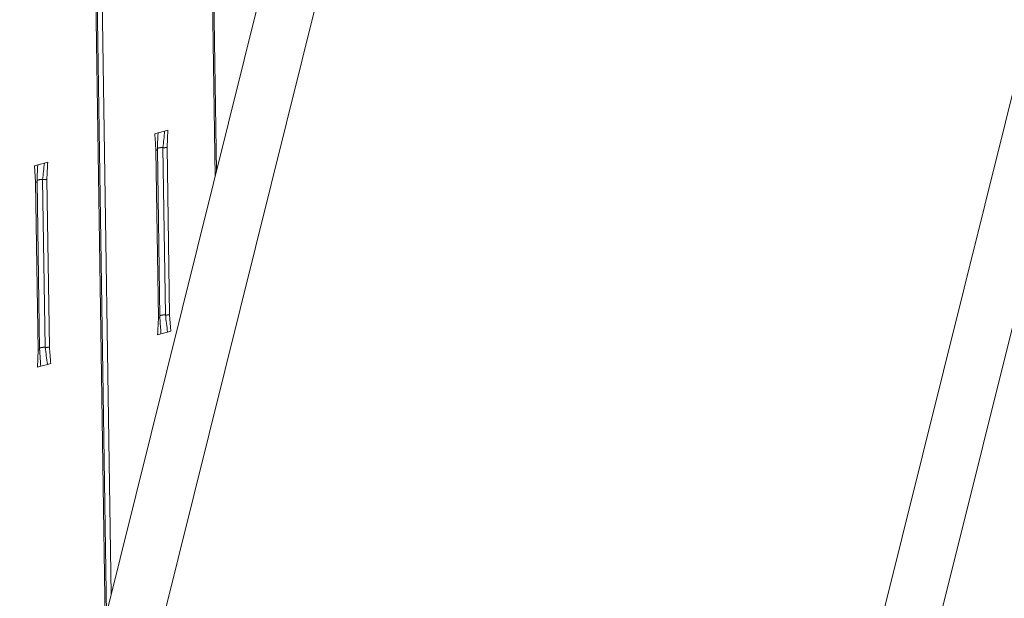
# Model space of a CAD drawing. Extents: x 1094 to 2144, y 0 to 1485.
# Drawn here: x 1446 to 1533, y 560 to 611 of the extents above; entities that cross this region are included whole.
import ezdxf

# ---------------------------------------------------------------- set-up
doc = ezdxf.new("R2010")
doc.units = 0
doc.header["$LTSCALE"] = 15
doc.layers.get('0').update_dxf_attribs({"linetype": 'CONTINUOUS'})
doc.layers.add('rahm2', color=2, linetype='CONTINUOUS', plot=False)
doc.layers.add('UK4', color=4, linetype='CONTINUOUS')

# ---------------------------------------------------------------- blocks, each defined once
blk = doc.blocks.new('W629.de_P6_2')
at = {"lineweight": 0, "extrusion": (-8.32667e-17, 0.965885, 0.258972)}
for p, q in [((118.712, 355.615), (120.996, 196.034)), ((121.051, 196.255), (118.771, 355.641)), ((113.92, 354.746), (116.576, 178.226)), ((113.98, 354.772), (116.631, 178.448)), ((114.188, 354.795), (116.822, 179.219)), ((113.144, 164.404), (135.501, 254.467)), ((136.071, 247.384), (116.921, 170.244)), ((135.43, 128.504), (157.456, 217.173)), ((158.044, 210.153), (139.178, 134.208)), ((118.702, 197.786), (118.969, 197.857)), ((118.969, 197.857), (119.102, 197.893)), ((119.102, 197.893), (119.072, 197.208)), ((118.568, 197.751), (118.702, 197.786)), ((118.621, 197.088), (118.72, 190.358)), ((118.679, 197.126), (118.778, 190.396)), ((118.9, 197.196), (118.999, 190.466)), ((119.072, 197.208), (119.17, 190.479)), ((113.868, 196.503), (113.733, 196.468)), ((113.733, 196.468), (113.784, 195.803)), ((114.136, 196.575), (113.868, 196.503)), ((114.27, 196.61), (114.136, 196.575)), ((113.946, 189.095), (113.842, 195.84)), ((114.065, 195.911), (114.169, 189.166)), ((114.237, 195.923), (114.341, 189.178)), ((113.784, 195.803), (113.888, 189.056)), ((119.22, 189.818), (119.17, 190.479)), ((118.687, 189.674), (118.82, 189.71)), ((118.82, 189.71), (119.087, 189.782)), ((119.087, 189.782), (119.22, 189.818)), ((113.858, 188.372), (113.888, 189.056)), ((113.992, 188.408), (113.858, 188.372)), ((114.26, 188.48), (113.992, 188.408)), ((114.394, 188.516), (114.26, 188.48))]:
    blk.add_line(p, q, dxfattribs=at)
at = {"lineweight": 0}
for points in [[(118.621, 197.088), (118.622, 197.089), (118.623, 197.089), (118.624, 197.089), (118.625, 197.089), (118.626, 197.09), (118.627, 197.09), (118.628, 197.09), (118.629, 197.091), (118.63, 197.091), (118.631, 197.091), (118.631, 197.091), (118.632, 197.092), (118.633, 197.092), (118.634, 197.092), (118.635, 197.093), (118.636, 197.093), (118.637, 197.093), (118.638, 197.093), (118.639, 197.094), (118.639, 197.094), (118.64, 197.094), (118.641, 197.095), (118.642, 197.095), (118.643, 197.095), (118.644, 197.096), (118.644, 197.096), (118.645, 197.096), (118.646, 197.097), (118.647, 197.097), (118.647, 197.097), (118.648, 197.097), (118.649, 197.098), (118.65, 197.098), (118.65, 197.098), (118.651, 197.099), (118.652, 197.099), (118.653, 197.099), (118.653, 197.1), (118.654, 197.1), (118.655, 197.1), (118.655, 197.101), (118.656, 197.101), (118.657, 197.101), (118.657, 197.102), (118.658, 197.102), (118.659, 197.102), (118.659, 197.103), (118.66, 197.103), (118.66, 197.103), (118.661, 197.104), (118.662, 197.104), (118.662, 197.104), (118.663, 197.105), (118.663, 197.105), (118.664, 197.106), (118.664, 197.106), (118.665, 197.106), (118.665, 197.107), (118.666, 197.107), (118.666, 197.107), (118.667, 197.108), (118.667, 197.108), (118.668, 197.108), (118.668, 197.109), (118.669, 197.109), (118.669, 197.109), (118.67, 197.11), (118.67, 197.11), (118.671, 197.11), (118.671, 197.111), (118.671, 197.111), (118.672, 197.112), (118.672, 197.112), (118.672, 197.112), (118.673, 197.113), (118.673, 197.113), (118.673, 197.113), (118.674, 197.114), (118.674, 197.114), (118.674, 197.114), (118.675, 197.115), (118.675, 197.115), (118.675, 197.116), (118.676, 197.116), (118.676, 197.116), (118.676, 197.117), (118.676, 197.117), (118.676, 197.117), (118.677, 197.118), (118.677, 197.118), (118.677, 197.119), (118.677, 197.119), (118.677, 197.119), (118.678, 197.12), (118.678, 197.12)], [(118.678, 197.12), (118.678, 197.12), (118.678, 197.12), (118.678, 197.12), (118.678, 197.12), (118.678, 197.12), (118.678, 197.12), (118.678, 197.12), (118.678, 197.121), (118.678, 197.121), (118.678, 197.121), (118.678, 197.121), (118.678, 197.121), (118.678, 197.121), (118.678, 197.121), (118.678, 197.121), (118.678, 197.121), (118.678, 197.121), (118.678, 197.121), (118.678, 197.121), (118.678, 197.121), (118.678, 197.121), (118.678, 197.121), (118.678, 197.121), (118.678, 197.121), (118.678, 197.121), (118.678, 197.122), (118.678, 197.122), (118.678, 197.122), (118.678, 197.122), (118.678, 197.122), (118.678, 197.122), (118.678, 197.122), (118.678, 197.122), (118.678, 197.122), (118.678, 197.122), (118.678, 197.122), (118.678, 197.122), (118.678, 197.122), (118.678, 197.122), (118.678, 197.122), (118.678, 197.122), (118.678, 197.122), (118.679, 197.123), (118.679, 197.123), (118.679, 197.123), (118.679, 197.123), (118.679, 197.123), (118.679, 197.123), (118.679, 197.123), (118.679, 197.123), (118.679, 197.123), (118.679, 197.123), (118.679, 197.123), (118.679, 197.123), (118.679, 197.123), (118.679, 197.123), (118.679, 197.123), (118.679, 197.123), (118.679, 197.123), (118.679, 197.124), (118.679, 197.124), (118.679, 197.124), (118.679, 197.124), (118.679, 197.124), (118.679, 197.124), (118.679, 197.124), (118.679, 197.124), (118.679, 197.124), (118.679, 197.124), (118.679, 197.124), (118.679, 197.124), (118.679, 197.124), (118.679, 197.124), (118.679, 197.124), (118.679, 197.124), (118.679, 197.124), (118.679, 197.124), (118.679, 197.125), (118.679, 197.125), (118.679, 197.125), (118.679, 197.125), (118.679, 197.125), (118.679, 197.125), (118.679, 197.125), (118.679, 197.125), (118.679, 197.125), (118.679, 197.125), (118.679, 197.125), (118.679, 197.125), (118.679, 197.125), (118.679, 197.125), (118.679, 197.125), (118.679, 197.125), (118.679, 197.125), (118.679, 197.126)], [(118.679, 197.16), (118.68, 197.161), (118.681, 197.162), (118.682, 197.163), (118.683, 197.163), (118.684, 197.164), (118.685, 197.165), (118.686, 197.166), (118.687, 197.166), (118.688, 197.167), (118.69, 197.168), (118.691, 197.169), (118.692, 197.169), (118.694, 197.17), (118.695, 197.171), (118.697, 197.172), (118.698, 197.172), (118.7, 197.173), (118.701, 197.174), (118.703, 197.174), (118.705, 197.175), (118.707, 197.176), (118.708, 197.176), (118.71, 197.177), (118.712, 197.178), (118.714, 197.178), (118.716, 197.179), (118.718, 197.18), (118.72, 197.18), (118.722, 197.181), (118.724, 197.181), (118.726, 197.182), (118.728, 197.183), (118.73, 197.183), (118.733, 197.184), (118.735, 197.184), (118.737, 197.185), (118.74, 197.185), (118.742, 197.186), (118.744, 197.186), (118.747, 197.187), (118.749, 197.187), (118.751, 197.188), (118.754, 197.188), (118.756, 197.189), (118.759, 197.189), (118.762, 197.19), (118.764, 197.19), (118.767, 197.191), (118.769, 197.191), (118.772, 197.191), (118.775, 197.192), (118.777, 197.192), (118.78, 197.193), (118.783, 197.193), (118.785, 197.193), (118.788, 197.193), (118.791, 197.194), (118.794, 197.194), (118.797, 197.194), (118.799, 197.195), (118.802, 197.195), (118.805, 197.195), (118.808, 197.195), (118.811, 197.196), (118.814, 197.196), (118.817, 197.196), (118.819, 197.196), (118.822, 197.196), (118.825, 197.196), (118.828, 197.197), (118.831, 197.197), (118.834, 197.197), (118.837, 197.197), (118.84, 197.197), (118.843, 197.197), (118.846, 197.197), (118.849, 197.197), (118.852, 197.197), (118.854, 197.197), (118.857, 197.197), (118.86, 197.197), (118.863, 197.197), (118.866, 197.197), (118.869, 197.197), (118.872, 197.197), (118.875, 197.197), (118.878, 197.197), (118.881, 197.197), (118.884, 197.197), (118.886, 197.196), (118.889, 197.196), (118.892, 197.196), (118.895, 197.196), (118.898, 197.196), (118.9, 197.196)], [(118.9, 197.196), (118.901, 197.195), (118.902, 197.195), (118.902, 197.195), (118.903, 197.195), (118.904, 197.195), (118.905, 197.195), (118.905, 197.195), (118.906, 197.195), (118.907, 197.195), (118.907, 197.195), (118.908, 197.195), (118.909, 197.195), (118.909, 197.195), (118.91, 197.195), (118.911, 197.195), (118.911, 197.195), (118.912, 197.195), (118.913, 197.195), (118.913, 197.195), (118.914, 197.195), (118.915, 197.195), (118.915, 197.195), (118.916, 197.195), (118.917, 197.195), (118.917, 197.195), (118.918, 197.194), (118.919, 197.194), (118.92, 197.194), (118.92, 197.194), (118.921, 197.194), (118.922, 197.194), (118.922, 197.194), (118.923, 197.194), (118.924, 197.194), (118.924, 197.194), (118.925, 197.194), (118.926, 197.194), (118.926, 197.194), (118.927, 197.194), (118.928, 197.194), (118.929, 197.194), (118.929, 197.194), (118.93, 197.194), (118.931, 197.194), (118.931, 197.194), (118.932, 197.194), (118.933, 197.194), (118.933, 197.194), (118.934, 197.194), (118.935, 197.194), (118.936, 197.194), (118.936, 197.194), (118.937, 197.194), (118.938, 197.194), (118.938, 197.194), (118.939, 197.194), (118.94, 197.194), (118.94, 197.194), (118.941, 197.194), (118.942, 197.194), (118.943, 197.194), (118.943, 197.194), (118.944, 197.194), (118.945, 197.194), (118.945, 197.194), (118.946, 197.194), (118.947, 197.194), (118.948, 197.194), (118.948, 197.194), (118.949, 197.194), (118.95, 197.194), (118.95, 197.194), (118.951, 197.194), (118.952, 197.194), (118.952, 197.194), (118.953, 197.194), (118.954, 197.194), (118.955, 197.194), (118.955, 197.194), (118.956, 197.194), (118.957, 197.194), (118.957, 197.194), (118.958, 197.194), (118.959, 197.194), (118.959, 197.194), (118.96, 197.194), (118.961, 197.194), (118.962, 197.194), (118.962, 197.194), (118.963, 197.194), (118.964, 197.194), (118.964, 197.194), (118.965, 197.194), (118.966, 197.194), (118.967, 197.194)], [(118.967, 197.194), (118.968, 197.194), (118.969, 197.194), (118.97, 197.194), (118.971, 197.194), (118.973, 197.195), (118.974, 197.195), (118.975, 197.195), (118.976, 197.195), (118.978, 197.195), (118.979, 197.195), (118.98, 197.195), (118.981, 197.195), (118.982, 197.195), (118.984, 197.195), (118.985, 197.195), (118.986, 197.195), (118.987, 197.195), (118.988, 197.195), (118.99, 197.195), (118.991, 197.196), (118.992, 197.196), (118.993, 197.196), (118.994, 197.196), (118.996, 197.196), (118.997, 197.196), (118.998, 197.196), (118.999, 197.196), (119, 197.196), (119.002, 197.196), (119.003, 197.197), (119.004, 197.197), (119.005, 197.197), (119.006, 197.197), (119.008, 197.197), (119.009, 197.197), (119.01, 197.197), (119.011, 197.197), (119.012, 197.198), (119.013, 197.198), (119.015, 197.198), (119.016, 197.198), (119.017, 197.198), (119.018, 197.198), (119.019, 197.198), (119.02, 197.199), (119.021, 197.199), (119.023, 197.199), (119.024, 197.199), (119.025, 197.199), (119.026, 197.199), (119.027, 197.199), (119.028, 197.2), (119.029, 197.2), (119.03, 197.2), (119.031, 197.2), (119.033, 197.2), (119.034, 197.2), (119.035, 197.201), (119.036, 197.201), (119.037, 197.201), (119.038, 197.201), (119.039, 197.201), (119.04, 197.201), (119.041, 197.202), (119.042, 197.202), (119.043, 197.202), (119.044, 197.202), (119.046, 197.202), (119.047, 197.203), (119.048, 197.203), (119.049, 197.203), (119.05, 197.203), (119.051, 197.203), (119.052, 197.204), (119.053, 197.204), (119.054, 197.204), (119.055, 197.204), (119.056, 197.204), (119.057, 197.205), (119.058, 197.205), (119.059, 197.205), (119.06, 197.205), (119.061, 197.206), (119.062, 197.206), (119.063, 197.206), (119.064, 197.206), (119.065, 197.206), (119.066, 197.207), (119.067, 197.207), (119.067, 197.207), (119.068, 197.207), (119.069, 197.208), (119.07, 197.208), (119.071, 197.208), (119.072, 197.208)], [(113.84, 195.832), (113.839, 195.831), (113.839, 195.831), (113.839, 195.831), (113.839, 195.83), (113.838, 195.83), (113.838, 195.83), (113.838, 195.829), (113.838, 195.829), (113.837, 195.829), (113.837, 195.828), (113.837, 195.828), (113.836, 195.828), (113.836, 195.827), (113.836, 195.827), (113.835, 195.827), (113.835, 195.826), (113.835, 195.826), (113.834, 195.826), (113.834, 195.825), (113.834, 195.825), (113.833, 195.825), (113.833, 195.824), (113.832, 195.824), (113.832, 195.824), (113.832, 195.823), (113.831, 195.823), (113.831, 195.823), (113.83, 195.822), (113.83, 195.822), (113.829, 195.822), (113.829, 195.821), (113.828, 195.821), (113.828, 195.821), (113.827, 195.82), (113.827, 195.82), (113.826, 195.82), (113.826, 195.819), (113.825, 195.819), (113.825, 195.819), (113.824, 195.818), (113.824, 195.818), (113.823, 195.818), (113.823, 195.818), (113.822, 195.817), (113.822, 195.817), (113.821, 195.817), (113.82, 195.816), (113.82, 195.816), (113.819, 195.816), (113.819, 195.815), (113.818, 195.815), (113.817, 195.815), (113.817, 195.814), (113.816, 195.814), (113.815, 195.814), (113.815, 195.814), (113.814, 195.813), (113.813, 195.813), (113.813, 195.813), (113.812, 195.812), (113.811, 195.812), (113.811, 195.812), (113.81, 195.811), (113.809, 195.811), (113.809, 195.811), (113.808, 195.811), (113.807, 195.81), (113.806, 195.81), (113.806, 195.81), (113.805, 195.809), (113.804, 195.809), (113.803, 195.809), (113.803, 195.809), (113.802, 195.808), (113.801, 195.808), (113.8, 195.808), (113.799, 195.808), (113.799, 195.807), (113.798, 195.807), (113.797, 195.807), (113.796, 195.806), (113.795, 195.806), (113.794, 195.806), (113.794, 195.806), (113.793, 195.805), (113.792, 195.805), (113.791, 195.805), (113.79, 195.805), (113.789, 195.804), (113.788, 195.804), (113.787, 195.804), (113.787, 195.804), (113.786, 195.803), (113.785, 195.803), (113.784, 195.803)], [(113.842, 195.84), (113.842, 195.84), (113.842, 195.84), (113.842, 195.84), (113.842, 195.84), (113.842, 195.84), (113.842, 195.84), (113.842, 195.84), (113.842, 195.84), (113.842, 195.839), (113.842, 195.839), (113.842, 195.839), (113.842, 195.839), (113.842, 195.839), (113.842, 195.839), (113.842, 195.839), (113.842, 195.839), (113.842, 195.839), (113.842, 195.839), (113.842, 195.839), (113.842, 195.838), (113.842, 195.838), (113.842, 195.838), (113.842, 195.838), (113.842, 195.838), (113.842, 195.838), (113.842, 195.838), (113.842, 195.838), (113.842, 195.838), (113.842, 195.838), (113.842, 195.838), (113.842, 195.837), (113.842, 195.837), (113.842, 195.837), (113.842, 195.837), (113.842, 195.837), (113.842, 195.837), (113.842, 195.837), (113.842, 195.837), (113.842, 195.837), (113.842, 195.837), (113.842, 195.837), (113.842, 195.836), (113.842, 195.836), (113.842, 195.836), (113.842, 195.836), (113.842, 195.836), (113.842, 195.836), (113.841, 195.836), (113.841, 195.836), (113.841, 195.836), (113.841, 195.836), (113.841, 195.836), (113.841, 195.836), (113.841, 195.835), (113.841, 195.835), (113.841, 195.835), (113.841, 195.835), (113.841, 195.835), (113.841, 195.835), (113.841, 195.835), (113.841, 195.835), (113.841, 195.835), (113.841, 195.835), (113.841, 195.835), (113.841, 195.834), (113.841, 195.834), (113.841, 195.834), (113.841, 195.834), (113.841, 195.834), (113.841, 195.834), (113.841, 195.834), (113.841, 195.834), (113.841, 195.834), (113.841, 195.834), (113.841, 195.834), (113.84, 195.833), (113.84, 195.833), (113.84, 195.833), (113.84, 195.833), (113.84, 195.833), (113.84, 195.833), (113.84, 195.833), (113.84, 195.833), (113.84, 195.833), (113.84, 195.833), (113.84, 195.833), (113.84, 195.832), (113.84, 195.832), (113.84, 195.832), (113.84, 195.832), (113.84, 195.832), (113.84, 195.832), (113.84, 195.832), (113.84, 195.832), (113.84, 195.832)], [(114.065, 195.911), (114.062, 195.911), (114.059, 195.911), (114.057, 195.911), (114.054, 195.911), (114.051, 195.911), (114.048, 195.912), (114.045, 195.912), (114.042, 195.912), (114.039, 195.912), (114.036, 195.912), (114.034, 195.912), (114.031, 195.912), (114.028, 195.912), (114.025, 195.912), (114.022, 195.912), (114.019, 195.912), (114.016, 195.912), (114.013, 195.912), (114.01, 195.912), (114.007, 195.912), (114.004, 195.912), (114.001, 195.912), (113.998, 195.912), (113.995, 195.912), (113.992, 195.912), (113.989, 195.911), (113.987, 195.911), (113.984, 195.911), (113.981, 195.911), (113.978, 195.911), (113.975, 195.911), (113.972, 195.91), (113.969, 195.91), (113.966, 195.91), (113.963, 195.91), (113.961, 195.909), (113.958, 195.909), (113.955, 195.909), (113.952, 195.908), (113.949, 195.908), (113.947, 195.908), (113.944, 195.907), (113.941, 195.907), (113.939, 195.907), (113.936, 195.906), (113.933, 195.906), (113.931, 195.906), (113.928, 195.905), (113.925, 195.905), (113.923, 195.904), (113.92, 195.904), (113.918, 195.903), (113.915, 195.903), (113.913, 195.902), (113.91, 195.902), (113.908, 195.901), (113.906, 195.901), (113.903, 195.9), (113.901, 195.9), (113.899, 195.899), (113.896, 195.899), (113.894, 195.898), (113.892, 195.898), (113.89, 195.897), (113.888, 195.896), (113.886, 195.896), (113.884, 195.895), (113.882, 195.894), (113.88, 195.894), (113.878, 195.893), (113.876, 195.893), (113.874, 195.892), (113.872, 195.891), (113.87, 195.891), (113.868, 195.89), (113.867, 195.889), (113.865, 195.888), (113.863, 195.888), (113.862, 195.887), (113.86, 195.886), (113.859, 195.886), (113.857, 195.885), (113.856, 195.884), (113.854, 195.883), (113.853, 195.883), (113.852, 195.882), (113.851, 195.881), (113.849, 195.88), (113.848, 195.88), (113.847, 195.879), (113.846, 195.878), (113.845, 195.877), (113.844, 195.876), (113.843, 195.876), (113.842, 195.875)], [(114.121, 195.909), (114.12, 195.909), (114.12, 195.909), (114.119, 195.909), (114.118, 195.909), (114.118, 195.909), (114.117, 195.909), (114.117, 195.909), (114.116, 195.909), (114.115, 195.909), (114.115, 195.909), (114.114, 195.909), (114.114, 195.909), (114.113, 195.909), (114.112, 195.909), (114.112, 195.909), (114.111, 195.909), (114.111, 195.909), (114.11, 195.909), (114.109, 195.909), (114.109, 195.909), (114.108, 195.909), (114.108, 195.909), (114.107, 195.909), (114.106, 195.909), (114.106, 195.909), (114.105, 195.909), (114.105, 195.909), (114.104, 195.909), (114.103, 195.909), (114.103, 195.909), (114.102, 195.909), (114.102, 195.909), (114.101, 195.909), (114.101, 195.909), (114.1, 195.909), (114.099, 195.909), (114.099, 195.909), (114.098, 195.909), (114.098, 195.909), (114.097, 195.909), (114.096, 195.909), (114.096, 195.909), (114.095, 195.909), (114.095, 195.909), (114.094, 195.909), (114.093, 195.909), (114.093, 195.909), (114.092, 195.909), (114.092, 195.909), (114.091, 195.909), (114.09, 195.909), (114.09, 195.909), (114.089, 195.909), (114.089, 195.909), (114.088, 195.909), (114.088, 195.909), (114.087, 195.909), (114.086, 195.909), (114.086, 195.909), (114.085, 195.909), (114.085, 195.909), (114.084, 195.909), (114.083, 195.909), (114.083, 195.91), (114.082, 195.91), (114.082, 195.91), (114.081, 195.91), (114.081, 195.91), (114.08, 195.91), (114.079, 195.91), (114.079, 195.91), (114.078, 195.91), (114.078, 195.91), (114.077, 195.91), (114.077, 195.91), (114.076, 195.91), (114.075, 195.91), (114.075, 195.91), (114.074, 195.91), (114.074, 195.91), (114.073, 195.91), (114.072, 195.91), (114.072, 195.91), (114.071, 195.91), (114.071, 195.91), (114.07, 195.91), (114.07, 195.91), (114.069, 195.91), (114.068, 195.91), (114.068, 195.91), (114.067, 195.91), (114.067, 195.91), (114.066, 195.91), (114.066, 195.911), (114.065, 195.911)], [(114.237, 195.923), (114.236, 195.923), (114.235, 195.923), (114.234, 195.923), (114.233, 195.922), (114.232, 195.922), (114.231, 195.922), (114.23, 195.922), (114.229, 195.921), (114.228, 195.921), (114.227, 195.921), (114.226, 195.921), (114.225, 195.92), (114.224, 195.92), (114.223, 195.92), (114.222, 195.92), (114.22, 195.919), (114.219, 195.919), (114.218, 195.919), (114.217, 195.919), (114.216, 195.918), (114.215, 195.918), (114.214, 195.918), (114.213, 195.918), (114.211, 195.918), (114.21, 195.917), (114.209, 195.917), (114.208, 195.917), (114.207, 195.917), (114.206, 195.917), (114.204, 195.916), (114.203, 195.916), (114.202, 195.916), (114.201, 195.916), (114.2, 195.916), (114.198, 195.915), (114.197, 195.915), (114.196, 195.915), (114.195, 195.915), (114.194, 195.915), (114.192, 195.915), (114.191, 195.914), (114.19, 195.914), (114.189, 195.914), (114.188, 195.914), (114.186, 195.914), (114.185, 195.914), (114.184, 195.913), (114.183, 195.913), (114.181, 195.913), (114.18, 195.913), (114.179, 195.913), (114.177, 195.913), (114.176, 195.912), (114.175, 195.912), (114.174, 195.912), (114.172, 195.912), (114.171, 195.912), (114.17, 195.912), (114.168, 195.912), (114.167, 195.912), (114.166, 195.911), (114.165, 195.911), (114.163, 195.911), (114.162, 195.911), (114.161, 195.911), (114.159, 195.911), (114.158, 195.911), (114.157, 195.911), (114.155, 195.911), (114.154, 195.91), (114.153, 195.91), (114.151, 195.91), (114.15, 195.91), (114.149, 195.91), (114.148, 195.91), (114.146, 195.91), (114.145, 195.91), (114.144, 195.91), (114.142, 195.91), (114.141, 195.91), (114.14, 195.91), (114.138, 195.91), (114.137, 195.91), (114.136, 195.909), (114.134, 195.909), (114.133, 195.909), (114.131, 195.909), (114.13, 195.909), (114.129, 195.909), (114.127, 195.909), (114.126, 195.909), (114.125, 195.909), (114.123, 195.909), (114.122, 195.909), (114.121, 195.909)], [(118.72, 190.358), (118.721, 190.358), (118.722, 190.359), (118.723, 190.359), (118.724, 190.359), (118.725, 190.359), (118.726, 190.36), (118.727, 190.36), (118.728, 190.36), (118.728, 190.36), (118.729, 190.361), (118.73, 190.361), (118.731, 190.361), (118.732, 190.362), (118.733, 190.362), (118.734, 190.362), (118.735, 190.363), (118.736, 190.363), (118.737, 190.363), (118.737, 190.363), (118.738, 190.364), (118.739, 190.364), (118.74, 190.364), (118.741, 190.365), (118.742, 190.365), (118.742, 190.365), (118.743, 190.366), (118.744, 190.366), (118.745, 190.366), (118.745, 190.367), (118.746, 190.367), (118.747, 190.367), (118.748, 190.368), (118.749, 190.368), (118.749, 190.368), (118.75, 190.368), (118.751, 190.369), (118.751, 190.369), (118.752, 190.369), (118.753, 190.37), (118.753, 190.37), (118.754, 190.37), (118.755, 190.371), (118.755, 190.371), (118.756, 190.371), (118.757, 190.372), (118.757, 190.372), (118.758, 190.373), (118.759, 190.373), (118.759, 190.373), (118.76, 190.374), (118.76, 190.374), (118.761, 190.374), (118.762, 190.375), (118.762, 190.375), (118.763, 190.375), (118.763, 190.376), (118.764, 190.376), (118.764, 190.376), (118.765, 190.377), (118.765, 190.377), (118.766, 190.377), (118.766, 190.378), (118.767, 190.378), (118.767, 190.379), (118.768, 190.379), (118.768, 190.379), (118.768, 190.38), (118.769, 190.38), (118.769, 190.38), (118.77, 190.381), (118.77, 190.381), (118.77, 190.381), (118.771, 190.382), (118.771, 190.382), (118.772, 190.383), (118.772, 190.383), (118.772, 190.383), (118.773, 190.384), (118.773, 190.384), (118.773, 190.384), (118.773, 190.385), (118.774, 190.385), (118.774, 190.386), (118.774, 190.386), (118.775, 190.386), (118.775, 190.387), (118.775, 190.387), (118.775, 190.387), (118.775, 190.388), (118.776, 190.388), (118.776, 190.389), (118.776, 190.389), (118.776, 190.389), (118.776, 190.39), (118.776, 190.39)], [(118.776, 190.39), (118.777, 190.39), (118.777, 190.39), (118.777, 190.39), (118.777, 190.39), (118.777, 190.39), (118.777, 190.39), (118.777, 190.39), (118.777, 190.391), (118.777, 190.391), (118.777, 190.391), (118.777, 190.391), (118.777, 190.391), (118.777, 190.391), (118.777, 190.391), (118.777, 190.391), (118.777, 190.391), (118.777, 190.391), (118.777, 190.391), (118.777, 190.391), (118.777, 190.391), (118.777, 190.391), (118.777, 190.391), (118.777, 190.391), (118.777, 190.391), (118.777, 190.392), (118.777, 190.392), (118.777, 190.392), (118.777, 190.392), (118.777, 190.392), (118.777, 190.392), (118.777, 190.392), (118.777, 190.392), (118.777, 190.392), (118.777, 190.392), (118.777, 190.392), (118.777, 190.392), (118.777, 190.392), (118.777, 190.392), (118.777, 190.392), (118.777, 190.392), (118.777, 190.392), (118.777, 190.393), (118.777, 190.393), (118.777, 190.393), (118.777, 190.393), (118.777, 190.393), (118.777, 190.393), (118.777, 190.393), (118.777, 190.393), (118.777, 190.393), (118.777, 190.393), (118.777, 190.393), (118.777, 190.393), (118.777, 190.393), (118.777, 190.393), (118.777, 190.393), (118.777, 190.393), (118.777, 190.393), (118.777, 190.394), (118.777, 190.394), (118.777, 190.394), (118.777, 190.394), (118.777, 190.394), (118.777, 190.394), (118.777, 190.394), (118.777, 190.394), (118.777, 190.394), (118.777, 190.394), (118.777, 190.394), (118.777, 190.394), (118.777, 190.394), (118.777, 190.394), (118.777, 190.394), (118.778, 190.394), (118.778, 190.394), (118.778, 190.395), (118.778, 190.395), (118.778, 190.395), (118.778, 190.395), (118.778, 190.395), (118.778, 190.395), (118.778, 190.395), (118.778, 190.395), (118.778, 190.395), (118.778, 190.395), (118.778, 190.395), (118.778, 190.395), (118.778, 190.395), (118.778, 190.395), (118.778, 190.395), (118.778, 190.395), (118.778, 190.396), (118.778, 190.396), (118.778, 190.396), (118.778, 190.396)], [(118.777, 190.43), (118.778, 190.431), (118.779, 190.432), (118.78, 190.433), (118.781, 190.433), (118.782, 190.434), (118.783, 190.435), (118.784, 190.436), (118.785, 190.437), (118.786, 190.437), (118.788, 190.438), (118.789, 190.439), (118.79, 190.44), (118.792, 190.44), (118.793, 190.441), (118.795, 190.442), (118.796, 190.443), (118.798, 190.443), (118.8, 190.444), (118.801, 190.445), (118.803, 190.445), (118.805, 190.446), (118.806, 190.447), (118.808, 190.448), (118.81, 190.448), (118.812, 190.449), (118.814, 190.45), (118.816, 190.45), (118.818, 190.451), (118.82, 190.451), (118.822, 190.452), (118.824, 190.453), (118.826, 190.453), (118.828, 190.454), (118.831, 190.454), (118.833, 190.455), (118.835, 190.456), (118.838, 190.456), (118.84, 190.457), (118.842, 190.457), (118.845, 190.458), (118.847, 190.458), (118.849, 190.459), (118.852, 190.459), (118.854, 190.46), (118.857, 190.46), (118.86, 190.461), (118.862, 190.461), (118.865, 190.461), (118.867, 190.462), (118.87, 190.462), (118.873, 190.463), (118.875, 190.463), (118.878, 190.463), (118.881, 190.464), (118.884, 190.464), (118.886, 190.464), (118.889, 190.465), (118.892, 190.465), (118.895, 190.465), (118.898, 190.466), (118.9, 190.466), (118.903, 190.466), (118.906, 190.466), (118.909, 190.466), (118.912, 190.467), (118.915, 190.467), (118.918, 190.467), (118.921, 190.467), (118.923, 190.467), (118.926, 190.467), (118.929, 190.468), (118.932, 190.468), (118.935, 190.468), (118.938, 190.468), (118.941, 190.468), (118.944, 190.468), (118.947, 190.468), (118.95, 190.468), (118.953, 190.468), (118.956, 190.468), (118.959, 190.468), (118.962, 190.468), (118.965, 190.468), (118.967, 190.468), (118.97, 190.468), (118.973, 190.468), (118.976, 190.468), (118.979, 190.468), (118.982, 190.467), (118.985, 190.467), (118.988, 190.467), (118.99, 190.467), (118.993, 190.467), (118.996, 190.467), (118.999, 190.466)], [(118.999, 190.466), (119, 190.466), (119, 190.466), (119.001, 190.466), (119.002, 190.466), (119.002, 190.466), (119.003, 190.466), (119.004, 190.466), (119.004, 190.466), (119.005, 190.466), (119.006, 190.466), (119.006, 190.466), (119.007, 190.466), (119.008, 190.466), (119.008, 190.466), (119.009, 190.466), (119.01, 190.466), (119.01, 190.466), (119.011, 190.466), (119.012, 190.466), (119.013, 190.466), (119.013, 190.466), (119.014, 190.466), (119.015, 190.466), (119.015, 190.465), (119.016, 190.465), (119.017, 190.465), (119.017, 190.465), (119.018, 190.465), (119.019, 190.465), (119.019, 190.465), (119.02, 190.465), (119.021, 190.465), (119.021, 190.465), (119.022, 190.465), (119.023, 190.465), (119.024, 190.465), (119.024, 190.465), (119.025, 190.465), (119.026, 190.465), (119.026, 190.465), (119.027, 190.465), (119.028, 190.465), (119.028, 190.465), (119.029, 190.465), (119.03, 190.465), (119.031, 190.465), (119.031, 190.465), (119.032, 190.465), (119.033, 190.465), (119.033, 190.465), (119.034, 190.465), (119.035, 190.465), (119.035, 190.465), (119.036, 190.465), (119.037, 190.465), (119.038, 190.465), (119.038, 190.465), (119.039, 190.465), (119.04, 190.465), (119.04, 190.465), (119.041, 190.465), (119.042, 190.465), (119.042, 190.465), (119.043, 190.465), (119.044, 190.465), (119.045, 190.465), (119.045, 190.465), (119.046, 190.465), (119.047, 190.465), (119.047, 190.465), (119.048, 190.465), (119.049, 190.465), (119.049, 190.465), (119.05, 190.465), (119.051, 190.465), (119.052, 190.465), (119.052, 190.465), (119.053, 190.465), (119.054, 190.465), (119.054, 190.465), (119.055, 190.465), (119.056, 190.465), (119.057, 190.465), (119.057, 190.465), (119.058, 190.465), (119.059, 190.465), (119.059, 190.465), (119.06, 190.465), (119.061, 190.465), (119.061, 190.465), (119.062, 190.465), (119.063, 190.465), (119.064, 190.465), (119.064, 190.465), (119.065, 190.465)], [(119.065, 190.465), (119.066, 190.465), (119.067, 190.465), (119.069, 190.465), (119.07, 190.465), (119.071, 190.465), (119.072, 190.465), (119.074, 190.466), (119.075, 190.466), (119.076, 190.466), (119.077, 190.466), (119.078, 190.466), (119.08, 190.466), (119.081, 190.466), (119.082, 190.466), (119.083, 190.466), (119.084, 190.466), (119.086, 190.466), (119.087, 190.466), (119.088, 190.466), (119.089, 190.466), (119.09, 190.467), (119.092, 190.467), (119.093, 190.467), (119.094, 190.467), (119.095, 190.467), (119.096, 190.467), (119.098, 190.467), (119.099, 190.467), (119.1, 190.467), (119.101, 190.467), (119.102, 190.468), (119.104, 190.468), (119.105, 190.468), (119.106, 190.468), (119.107, 190.468), (119.108, 190.468), (119.109, 190.468), (119.111, 190.468), (119.112, 190.469), (119.113, 190.469), (119.114, 190.469), (119.115, 190.469), (119.116, 190.469), (119.117, 190.469), (119.119, 190.469), (119.12, 190.47), (119.121, 190.47), (119.122, 190.47), (119.123, 190.47), (119.124, 190.47), (119.125, 190.47), (119.126, 190.471), (119.128, 190.471), (119.129, 190.471), (119.13, 190.471), (119.131, 190.471), (119.132, 190.471), (119.133, 190.472), (119.134, 190.472), (119.135, 190.472), (119.136, 190.472), (119.137, 190.472), (119.139, 190.472), (119.14, 190.473), (119.141, 190.473), (119.142, 190.473), (119.143, 190.473), (119.144, 190.473), (119.145, 190.474), (119.146, 190.474), (119.147, 190.474), (119.148, 190.474), (119.149, 190.474), (119.15, 190.475), (119.151, 190.475), (119.152, 190.475), (119.153, 190.475), (119.154, 190.475), (119.155, 190.476), (119.156, 190.476), (119.157, 190.476), (119.158, 190.476), (119.159, 190.477), (119.16, 190.477), (119.161, 190.477), (119.162, 190.477), (119.163, 190.477), (119.164, 190.478), (119.165, 190.478), (119.166, 190.478), (119.167, 190.478), (119.168, 190.479), (119.169, 190.479), (119.169, 190.479), (119.17, 190.479)], [(114.169, 189.166), (114.166, 189.166), (114.163, 189.166), (114.16, 189.166), (114.157, 189.166), (114.155, 189.166), (114.152, 189.167), (114.149, 189.167), (114.146, 189.167), (114.143, 189.167), (114.14, 189.167), (114.137, 189.167), (114.134, 189.167), (114.131, 189.167), (114.128, 189.167), (114.125, 189.167), (114.122, 189.167), (114.119, 189.167), (114.116, 189.167), (114.114, 189.167), (114.111, 189.167), (114.108, 189.167), (114.105, 189.167), (114.102, 189.167), (114.099, 189.167), (114.096, 189.167), (114.093, 189.166), (114.09, 189.166), (114.087, 189.166), (114.084, 189.166), (114.081, 189.166), (114.078, 189.165), (114.075, 189.165), (114.072, 189.165), (114.07, 189.165), (114.067, 189.165), (114.064, 189.164), (114.061, 189.164), (114.058, 189.164), (114.055, 189.163), (114.053, 189.163), (114.05, 189.163), (114.047, 189.162), (114.044, 189.162), (114.042, 189.162), (114.039, 189.161), (114.036, 189.161), (114.034, 189.16), (114.031, 189.16), (114.028, 189.159), (114.026, 189.159), (114.023, 189.159), (114.021, 189.158), (114.018, 189.158), (114.016, 189.157), (114.013, 189.157), (114.011, 189.156), (114.009, 189.155), (114.006, 189.155), (114.004, 189.154), (114.002, 189.154), (113.999, 189.153), (113.997, 189.153), (113.995, 189.152), (113.993, 189.151), (113.991, 189.151), (113.989, 189.15), (113.987, 189.15), (113.985, 189.149), (113.983, 189.148), (113.981, 189.148), (113.979, 189.147), (113.977, 189.146), (113.975, 189.146), (113.973, 189.145), (113.972, 189.144), (113.97, 189.143), (113.968, 189.143), (113.967, 189.142), (113.965, 189.141), (113.963, 189.141), (113.962, 189.14), (113.96, 189.139), (113.959, 189.138), (113.958, 189.138), (113.956, 189.137), (113.955, 189.136), (113.954, 189.135), (113.953, 189.134), (113.952, 189.134), (113.95, 189.133), (113.949, 189.132), (113.948, 189.131), (113.947, 189.13), (113.947, 189.13), (113.946, 189.129)], [(114.225, 189.164), (114.224, 189.164), (114.223, 189.164), (114.223, 189.164), (114.222, 189.164), (114.222, 189.164), (114.221, 189.164), (114.22, 189.164), (114.22, 189.164), (114.219, 189.164), (114.219, 189.164), (114.218, 189.164), (114.217, 189.164), (114.217, 189.164), (114.216, 189.164), (114.216, 189.164), (114.215, 189.164), (114.214, 189.164), (114.214, 189.164), (114.213, 189.164), (114.213, 189.164), (114.212, 189.164), (114.211, 189.164), (114.211, 189.164), (114.21, 189.164), (114.21, 189.164), (114.209, 189.164), (114.208, 189.164), (114.208, 189.164), (114.207, 189.164), (114.207, 189.164), (114.206, 189.164), (114.205, 189.164), (114.205, 189.164), (114.204, 189.164), (114.204, 189.164), (114.203, 189.164), (114.203, 189.164), (114.202, 189.164), (114.201, 189.164), (114.201, 189.164), (114.2, 189.164), (114.2, 189.164), (114.199, 189.164), (114.198, 189.164), (114.198, 189.164), (114.197, 189.164), (114.197, 189.164), (114.196, 189.164), (114.195, 189.164), (114.195, 189.164), (114.194, 189.164), (114.194, 189.164), (114.193, 189.164), (114.193, 189.164), (114.192, 189.164), (114.191, 189.164), (114.191, 189.164), (114.19, 189.164), (114.19, 189.164), (114.189, 189.164), (114.188, 189.164), (114.188, 189.164), (114.187, 189.164), (114.187, 189.164), (114.186, 189.164), (114.186, 189.165), (114.185, 189.165), (114.184, 189.165), (114.184, 189.165), (114.183, 189.165), (114.183, 189.165), (114.182, 189.165), (114.181, 189.165), (114.181, 189.165), (114.18, 189.165), (114.18, 189.165), (114.179, 189.165), (114.179, 189.165), (114.178, 189.165), (114.177, 189.165), (114.177, 189.165), (114.176, 189.165), (114.176, 189.165), (114.175, 189.165), (114.175, 189.165), (114.174, 189.165), (114.173, 189.165), (114.173, 189.165), (114.172, 189.165), (114.172, 189.165), (114.171, 189.165), (114.171, 189.165), (114.17, 189.165), (114.169, 189.165), (114.169, 189.166)], [(114.341, 189.178), (114.34, 189.178), (114.339, 189.178), (114.338, 189.178), (114.337, 189.177), (114.336, 189.177), (114.335, 189.177), (114.334, 189.177), (114.333, 189.176), (114.332, 189.176), (114.331, 189.176), (114.33, 189.176), (114.328, 189.175), (114.327, 189.175), (114.326, 189.175), (114.325, 189.175), (114.324, 189.174), (114.323, 189.174), (114.322, 189.174), (114.321, 189.174), (114.32, 189.174), (114.319, 189.173), (114.317, 189.173), (114.316, 189.173), (114.315, 189.173), (114.314, 189.172), (114.313, 189.172), (114.312, 189.172), (114.31, 189.172), (114.309, 189.172), (114.308, 189.171), (114.307, 189.171), (114.306, 189.171), (114.305, 189.171), (114.303, 189.171), (114.302, 189.17), (114.301, 189.17), (114.3, 189.17), (114.299, 189.17), (114.297, 189.17), (114.296, 189.17), (114.295, 189.169), (114.294, 189.169), (114.292, 189.169), (114.291, 189.169), (114.29, 189.169), (114.289, 189.169), (114.287, 189.168), (114.286, 189.168), (114.285, 189.168), (114.284, 189.168), (114.282, 189.168), (114.281, 189.168), (114.28, 189.167), (114.279, 189.167), (114.277, 189.167), (114.276, 189.167), (114.275, 189.167), (114.273, 189.167), (114.272, 189.167), (114.271, 189.167), (114.27, 189.166), (114.268, 189.166), (114.267, 189.166), (114.266, 189.166), (114.264, 189.166), (114.263, 189.166), (114.262, 189.166), (114.26, 189.166), (114.259, 189.166), (114.258, 189.165), (114.257, 189.165), (114.255, 189.165), (114.254, 189.165), (114.253, 189.165), (114.251, 189.165), (114.25, 189.165), (114.249, 189.165), (114.247, 189.165), (114.246, 189.165), (114.245, 189.165), (114.243, 189.165), (114.242, 189.165), (114.241, 189.164), (114.239, 189.164), (114.238, 189.164), (114.237, 189.164), (114.235, 189.164), (114.234, 189.164), (114.233, 189.164), (114.231, 189.164), (114.23, 189.164), (114.229, 189.164), (114.227, 189.164), (114.226, 189.164), (114.225, 189.164)], [(113.944, 189.086), (113.943, 189.085), (113.943, 189.085), (113.943, 189.085), (113.943, 189.084), (113.942, 189.084), (113.942, 189.084), (113.942, 189.083), (113.942, 189.083), (113.941, 189.083), (113.941, 189.082), (113.941, 189.082), (113.94, 189.082), (113.94, 189.081), (113.94, 189.081), (113.939, 189.081), (113.939, 189.08), (113.939, 189.08), (113.938, 189.08), (113.938, 189.079), (113.938, 189.079), (113.937, 189.079), (113.937, 189.078), (113.937, 189.078), (113.936, 189.078), (113.936, 189.077), (113.935, 189.077), (113.935, 189.077), (113.934, 189.076), (113.934, 189.076), (113.933, 189.076), (113.933, 189.075), (113.933, 189.075), (113.932, 189.075), (113.932, 189.074), (113.931, 189.074), (113.931, 189.074), (113.93, 189.073), (113.93, 189.073), (113.929, 189.073), (113.928, 189.072), (113.928, 189.072), (113.927, 189.072), (113.927, 189.071), (113.926, 189.071), (113.926, 189.071), (113.925, 189.07), (113.925, 189.07), (113.924, 189.07), (113.923, 189.069), (113.923, 189.069), (113.922, 189.069), (113.921, 189.069), (113.921, 189.068), (113.92, 189.068), (113.92, 189.068), (113.919, 189.067), (113.918, 189.067), (113.918, 189.067), (113.917, 189.066), (113.916, 189.066), (113.915, 189.066), (113.915, 189.065), (113.914, 189.065), (113.913, 189.065), (113.913, 189.065), (113.912, 189.064), (113.911, 189.064), (113.91, 189.064), (113.91, 189.063), (113.909, 189.063), (113.908, 189.063), (113.907, 189.063), (113.907, 189.062), (113.906, 189.062), (113.905, 189.062), (113.904, 189.061), (113.903, 189.061), (113.903, 189.061), (113.902, 189.061), (113.901, 189.06), (113.9, 189.06), (113.899, 189.06), (113.899, 189.06), (113.898, 189.059), (113.897, 189.059), (113.896, 189.059), (113.895, 189.059), (113.894, 189.058), (113.893, 189.058), (113.892, 189.058), (113.892, 189.057), (113.891, 189.057), (113.89, 189.057), (113.889, 189.057), (113.888, 189.056)], [(113.946, 189.095), (113.946, 189.094), (113.946, 189.094), (113.946, 189.094), (113.946, 189.094), (113.946, 189.094), (113.946, 189.094), (113.946, 189.094), (113.946, 189.094), (113.946, 189.094), (113.946, 189.094), (113.946, 189.094), (113.946, 189.093), (113.946, 189.093), (113.946, 189.093), (113.946, 189.093), (113.946, 189.093), (113.946, 189.093), (113.946, 189.093), (113.946, 189.093), (113.946, 189.093), (113.946, 189.093), (113.946, 189.092), (113.946, 189.092), (113.946, 189.092), (113.946, 189.092), (113.946, 189.092), (113.946, 189.092), (113.946, 189.092), (113.946, 189.092), (113.946, 189.092), (113.946, 189.092), (113.946, 189.092), (113.946, 189.091), (113.946, 189.091), (113.946, 189.091), (113.946, 189.091), (113.946, 189.091), (113.946, 189.091), (113.946, 189.091), (113.946, 189.091), (113.946, 189.091), (113.946, 189.091), (113.946, 189.091), (113.946, 189.09), (113.946, 189.09), (113.946, 189.09), (113.946, 189.09), (113.946, 189.09), (113.946, 189.09), (113.946, 189.09), (113.946, 189.09), (113.945, 189.09), (113.945, 189.09), (113.945, 189.09), (113.945, 189.089), (113.945, 189.089), (113.945, 189.089), (113.945, 189.089), (113.945, 189.089), (113.945, 189.089), (113.945, 189.089), (113.945, 189.089), (113.945, 189.089), (113.945, 189.089), (113.945, 189.089), (113.945, 189.088), (113.945, 189.088), (113.945, 189.088), (113.945, 189.088), (113.945, 189.088), (113.945, 189.088), (113.945, 189.088), (113.945, 189.088), (113.945, 189.088), (113.945, 189.088), (113.945, 189.087), (113.945, 189.087), (113.944, 189.087), (113.944, 189.087), (113.944, 189.087), (113.944, 189.087), (113.944, 189.087), (113.944, 189.087), (113.944, 189.087), (113.944, 189.087), (113.944, 189.087), (113.944, 189.086), (113.944, 189.086), (113.944, 189.086), (113.944, 189.086), (113.944, 189.086), (113.944, 189.086), (113.944, 189.086), (113.944, 189.086), (113.944, 189.086)]]:
    blk.add_lwpolyline(points, dxfattribs=at)
for points in [[(118.969, 197.857), (118.946, 197.637), (118.923, 197.416), (118.9, 197.196)], [(118.568, 197.751), (118.586, 197.53), (118.603, 197.309), (118.621, 197.088)], [(118.702, 197.786), (118.695, 197.62), (118.688, 197.454), (118.681, 197.289)], [(118.681, 197.289), (118.679, 197.234), (118.678, 197.18), (118.679, 197.126)], [(113.868, 196.503), (113.86, 196.336), (113.853, 196.17), (113.845, 196.003)], [(114.136, 196.575), (114.112, 196.353), (114.089, 196.132), (114.065, 195.911)], [(114.27, 196.61), (114.259, 196.381), (114.248, 196.152), (114.237, 195.923)], [(113.845, 196.003), (113.843, 195.948), (113.842, 195.894), (113.842, 195.84)], [(118.687, 189.674), (118.698, 189.902), (118.709, 190.13), (118.72, 190.358)], [(118.778, 190.396), (118.779, 190.351), (118.78, 190.306), (118.783, 190.262)], [(119.087, 189.782), (119.057, 190.01), (119.028, 190.238), (118.999, 190.466)], [(118.82, 189.71), (118.808, 189.894), (118.795, 190.078), (118.783, 190.262)], [(114.26, 188.48), (114.23, 188.709), (114.199, 188.937), (114.169, 189.166)], [(114.394, 188.516), (114.377, 188.737), (114.359, 188.958), (114.341, 189.178)], [(113.946, 189.095), (113.948, 189.05), (113.949, 189.007), (113.952, 188.964)], [(113.992, 188.408), (113.979, 188.593), (113.966, 188.779), (113.952, 188.964)]]:
    blk.add_open_spline(points, degree=3, dxfattribs=at)
blk = doc.blocks.new('W629.de_P6_1')
at = {"lineweight": 0, "extrusion": (-8.32667e-17, 0.965885, 0.258972)}
for p, q in [((121.051, 196.255), (118.771, 355.641)), ((113.98, 354.772), (116.631, 178.448)), ((113.144, 164.404), (135.501, 254.467)), ((136.071, 247.384), (116.921, 170.244)), ((135.43, 128.504), (157.456, 217.173)), ((158.044, 210.153), (139.178, 134.208)), ((118.702, 197.786), (118.969, 197.857)), ((118.679, 197.126), (118.778, 190.396)), ((114.136, 196.575), (113.868, 196.503)), ((113.946, 189.095), (113.842, 195.84)), ((118.82, 189.71), (119.087, 189.782)), ((114.26, 188.48), (113.992, 188.408))]:
    blk.add_line(p, q, dxfattribs=at)
at = {"lineweight": 0}
for points in [[(118.679, 197.16), (118.68, 197.161), (118.681, 197.162), (118.682, 197.163), (118.683, 197.163), (118.684, 197.164), (118.685, 197.165), (118.686, 197.166), (118.687, 197.166), (118.688, 197.167), (118.69, 197.168), (118.691, 197.169), (118.692, 197.169), (118.694, 197.17), (118.695, 197.171), (118.697, 197.172), (118.698, 197.172), (118.7, 197.173), (118.701, 197.174), (118.703, 197.174), (118.705, 197.175), (118.707, 197.176), (118.708, 197.176), (118.71, 197.177), (118.712, 197.178), (118.714, 197.178), (118.716, 197.179), (118.718, 197.18), (118.72, 197.18), (118.722, 197.181), (118.724, 197.181), (118.726, 197.182), (118.728, 197.183), (118.73, 197.183), (118.733, 197.184), (118.735, 197.184), (118.737, 197.185), (118.74, 197.185), (118.742, 197.186), (118.744, 197.186), (118.747, 197.187), (118.749, 197.187), (118.751, 197.188), (118.754, 197.188), (118.756, 197.189), (118.759, 197.189), (118.762, 197.19), (118.764, 197.19), (118.767, 197.191), (118.769, 197.191), (118.772, 197.191), (118.775, 197.192), (118.777, 197.192), (118.78, 197.193), (118.783, 197.193), (118.785, 197.193), (118.788, 197.193), (118.791, 197.194), (118.794, 197.194), (118.797, 197.194), (118.799, 197.195), (118.802, 197.195), (118.805, 197.195), (118.808, 197.195), (118.811, 197.196), (118.814, 197.196), (118.817, 197.196), (118.819, 197.196), (118.822, 197.196), (118.825, 197.196), (118.828, 197.197), (118.831, 197.197), (118.834, 197.197), (118.837, 197.197), (118.84, 197.197), (118.843, 197.197), (118.846, 197.197), (118.849, 197.197), (118.852, 197.197), (118.854, 197.197), (118.857, 197.197), (118.86, 197.197), (118.863, 197.197), (118.866, 197.197), (118.869, 197.197), (118.872, 197.197), (118.875, 197.197), (118.878, 197.197), (118.881, 197.197), (118.884, 197.197), (118.886, 197.196), (118.889, 197.196), (118.892, 197.196), (118.895, 197.196), (118.898, 197.196), (118.9, 197.196)], [(114.065, 195.911), (114.062, 195.911), (114.059, 195.911), (114.057, 195.911), (114.054, 195.911), (114.051, 195.911), (114.048, 195.912), (114.045, 195.912), (114.042, 195.912), (114.039, 195.912), (114.036, 195.912), (114.034, 195.912), (114.031, 195.912), (114.028, 195.912), (114.025, 195.912), (114.022, 195.912), (114.019, 195.912), (114.016, 195.912), (114.013, 195.912), (114.01, 195.912), (114.007, 195.912), (114.004, 195.912), (114.001, 195.912), (113.998, 195.912), (113.995, 195.912), (113.992, 195.912), (113.989, 195.911), (113.987, 195.911), (113.984, 195.911), (113.981, 195.911), (113.978, 195.911), (113.975, 195.911), (113.972, 195.91), (113.969, 195.91), (113.966, 195.91), (113.963, 195.91), (113.961, 195.909), (113.958, 195.909), (113.955, 195.909), (113.952, 195.908), (113.949, 195.908), (113.947, 195.908), (113.944, 195.907), (113.941, 195.907), (113.939, 195.907), (113.936, 195.906), (113.933, 195.906), (113.931, 195.906), (113.928, 195.905), (113.925, 195.905), (113.923, 195.904), (113.92, 195.904), (113.918, 195.903), (113.915, 195.903), (113.913, 195.902), (113.91, 195.902), (113.908, 195.901), (113.906, 195.901), (113.903, 195.9), (113.901, 195.9), (113.899, 195.899), (113.896, 195.899), (113.894, 195.898), (113.892, 195.898), (113.89, 195.897), (113.888, 195.896), (113.886, 195.896), (113.884, 195.895), (113.882, 195.894), (113.88, 195.894), (113.878, 195.893), (113.876, 195.893), (113.874, 195.892), (113.872, 195.891), (113.87, 195.891), (113.868, 195.89), (113.867, 195.889), (113.865, 195.888), (113.863, 195.888), (113.862, 195.887), (113.86, 195.886), (113.859, 195.886), (113.857, 195.885), (113.856, 195.884), (113.854, 195.883), (113.853, 195.883), (113.852, 195.882), (113.851, 195.881), (113.849, 195.88), (113.848, 195.88), (113.847, 195.879), (113.846, 195.878), (113.845, 195.877), (113.844, 195.876), (113.843, 195.876), (113.842, 195.875)], [(118.777, 190.43), (118.778, 190.431), (118.779, 190.432), (118.78, 190.433), (118.781, 190.433), (118.782, 190.434), (118.783, 190.435), (118.784, 190.436), (118.785, 190.437), (118.786, 190.437), (118.788, 190.438), (118.789, 190.439), (118.79, 190.44), (118.792, 190.44), (118.793, 190.441), (118.795, 190.442), (118.796, 190.443), (118.798, 190.443), (118.8, 190.444), (118.801, 190.445), (118.803, 190.445), (118.805, 190.446), (118.806, 190.447), (118.808, 190.448), (118.81, 190.448), (118.812, 190.449), (118.814, 190.45), (118.816, 190.45), (118.818, 190.451), (118.82, 190.451), (118.822, 190.452), (118.824, 190.453), (118.826, 190.453), (118.828, 190.454), (118.831, 190.454), (118.833, 190.455), (118.835, 190.456), (118.838, 190.456), (118.84, 190.457), (118.842, 190.457), (118.845, 190.458), (118.847, 190.458), (118.849, 190.459), (118.852, 190.459), (118.854, 190.46), (118.857, 190.46), (118.86, 190.461), (118.862, 190.461), (118.865, 190.461), (118.867, 190.462), (118.87, 190.462), (118.873, 190.463), (118.875, 190.463), (118.878, 190.463), (118.881, 190.464), (118.884, 190.464), (118.886, 190.464), (118.889, 190.465), (118.892, 190.465), (118.895, 190.465), (118.898, 190.466), (118.9, 190.466), (118.903, 190.466), (118.906, 190.466), (118.909, 190.466), (118.912, 190.467), (118.915, 190.467), (118.918, 190.467), (118.921, 190.467), (118.923, 190.467), (118.926, 190.467), (118.929, 190.468), (118.932, 190.468), (118.935, 190.468), (118.938, 190.468), (118.941, 190.468), (118.944, 190.468), (118.947, 190.468), (118.95, 190.468), (118.953, 190.468), (118.956, 190.468), (118.959, 190.468), (118.962, 190.468), (118.965, 190.468), (118.967, 190.468), (118.97, 190.468), (118.973, 190.468), (118.976, 190.468), (118.979, 190.468), (118.982, 190.467), (118.985, 190.467), (118.988, 190.467), (118.99, 190.467), (118.993, 190.467), (118.996, 190.467), (118.999, 190.466)], [(114.169, 189.166), (114.166, 189.166), (114.163, 189.166), (114.16, 189.166), (114.157, 189.166), (114.155, 189.166), (114.152, 189.167), (114.149, 189.167), (114.146, 189.167), (114.143, 189.167), (114.14, 189.167), (114.137, 189.167), (114.134, 189.167), (114.131, 189.167), (114.128, 189.167), (114.125, 189.167), (114.122, 189.167), (114.119, 189.167), (114.116, 189.167), (114.114, 189.167), (114.111, 189.167), (114.108, 189.167), (114.105, 189.167), (114.102, 189.167), (114.099, 189.167), (114.096, 189.167), (114.093, 189.166), (114.09, 189.166), (114.087, 189.166), (114.084, 189.166), (114.081, 189.166), (114.078, 189.165), (114.075, 189.165), (114.072, 189.165), (114.07, 189.165), (114.067, 189.165), (114.064, 189.164), (114.061, 189.164), (114.058, 189.164), (114.055, 189.163), (114.053, 189.163), (114.05, 189.163), (114.047, 189.162), (114.044, 189.162), (114.042, 189.162), (114.039, 189.161), (114.036, 189.161), (114.034, 189.16), (114.031, 189.16), (114.028, 189.159), (114.026, 189.159), (114.023, 189.159), (114.021, 189.158), (114.018, 189.158), (114.016, 189.157), (114.013, 189.157), (114.011, 189.156), (114.009, 189.155), (114.006, 189.155), (114.004, 189.154), (114.002, 189.154), (113.999, 189.153), (113.997, 189.153), (113.995, 189.152), (113.993, 189.151), (113.991, 189.151), (113.989, 189.15), (113.987, 189.15), (113.985, 189.149), (113.983, 189.148), (113.981, 189.148), (113.979, 189.147), (113.977, 189.146), (113.975, 189.146), (113.973, 189.145), (113.972, 189.144), (113.97, 189.143), (113.968, 189.143), (113.967, 189.142), (113.965, 189.141), (113.963, 189.141), (113.962, 189.14), (113.96, 189.139), (113.959, 189.138), (113.958, 189.138), (113.956, 189.137), (113.955, 189.136), (113.954, 189.135), (113.953, 189.134), (113.952, 189.134), (113.95, 189.133), (113.949, 189.132), (113.948, 189.131), (113.947, 189.13), (113.947, 189.13), (113.946, 189.129)]]:
    blk.add_lwpolyline(points, dxfattribs=at)
for points in [[(118.681, 197.289), (118.679, 197.234), (118.678, 197.18), (118.679, 197.126)], [(113.845, 196.003), (113.843, 195.948), (113.842, 195.894), (113.842, 195.84)], [(118.778, 190.396), (118.779, 190.351), (118.78, 190.306), (118.783, 190.262)], [(113.946, 189.095), (113.948, 189.05), (113.949, 189.007), (113.952, 188.964)]]:
    blk.add_open_spline(points, degree=3, dxfattribs=at)

msp = doc.modelspace()

# ---------------------------------------------------------------- block references
at = {"layer": 'rahm2', "xscale": 2.199278497255703, "yscale": 2.199278497255703, "zscale": 2.199278497255703}
msp.add_blockref('W629.de_P6_2', (1197.125, 165.677), dxfattribs=at)
at = {"layer": 'UK4', "xscale": 2.199278497255703, "yscale": 2.199278497255703, "zscale": 2.199278497255703}
msp.add_blockref('W629.de_P6_1', (1197.125, 165.677), dxfattribs=at)

doc.saveas('drawing.dxf')
